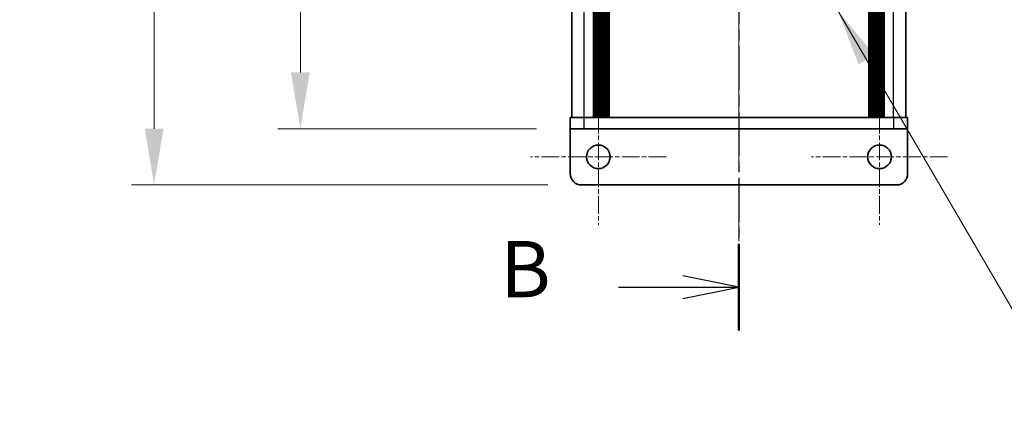
# Model space of a CAD drawing. Units: millimetres. Extents: x -50 to 7364, y -50 to 4717.
# Drawn here: x 1393 to 1568, y 2036 to 2108 of the extents above; entities that cross this region are included whole.
import ezdxf

# ---------------------------------------------------------------- set-up
doc = ezdxf.new("R2010")
doc.units = ezdxf.units.MM
doc.header["$LTSCALE"] = 2
doc.linetypes.add('CHAIN', pattern=[0.3543, 0.2362, -0.0295, 0.0591, -0.0295])
doc.layers.get('Defpoints').update_dxf_attribs({"lineweight": 25})
doc.layers.add('Center Mark (ISO)', color=7, linetype='Continuous', lineweight=18, true_color=0x80ffff)
doc.layers.add('Centerline (ISO)', color=7, linetype='Continuous', lineweight=18, true_color=0x80ffff)
for name, color, linetype, lineweight in [('Dimension (ISO)', 7, 'Continuous', 18), ('Section Line (ISO)', 7, 'CHAIN', 25), ('Symbol (ISO)', 7, 'Continuous', 18), ('Visible (ISO)', 7, 'Continuous', 35), ('Visible Narrow (ISO)', 7, 'Continuous', 25)]:
    doc.layers.add(name, color=color, linetype=linetype, lineweight=lineweight)
doc.styles.add('Note Text (TK)', font='txt')
doc.dimstyles.new('Default - Method 1b (TK)', dxfattribs={"dimscale": 2, "dimtxt": 2.5, "dimasz": 2.5, "dimexe": 1, "dimexo": 1.5, "dimgap": 1, "dimtad": 1, "dimtoh": 1, "dimrnd": 1e-08, "dimdsep": 46, "dimtxsty": 'Note Text (TK)', "dimcen": 0.09, "dimdle": 5, "dimclrd": 100, "dimclre": 100, "dimclrt": 7, "dimadec": 1, "dimazin": 1, "dimtfac": 1, "dimtmove": 0, "dimatfit": 3, "dimfxl": 0, "dimtolj": 1, "dimlwd": -1, "dimlwe": -1, "dimarcsym": 0})
doc.dimstyles.new('Default - Method 1b (TK)$7', dxfattribs={"dimscale": 2, "dimtxt": 2.5, "dimasz": 2.5, "dimexe": 1, "dimexo": 1.5, "dimgap": 1, "dimtad": 1, "dimtoh": 1, "dimrnd": 1e-08, "dimdsep": 46, "dimtxsty": 'Note Text (TK)', "dimcen": 0.09, "dimdle": 5, "dimclrd": 256, "dimclre": 100, "dimclrt": 7, "dimadec": 1, "dimazin": 1, "dimtfac": 1, "dimtmove": 0, "dimatfit": 3, "dimfxl": 0, "dimtolj": 1, "dimlwd": -1, "dimlwe": -1, "dimarcsym": 0})

# ---------------------------------------------------------------- blocks, each defined once
blk = doc.blocks.new('*D184')
at = {"layer": 'Defpoints', "color": 0, "transparency": 16777216}
for p in [(1490.76, 2689), (1442.76, 2089), (1490.76, 2089)]:
    blk.add_point(p, dxfattribs=at)
at = {"layer": 'Dimension (ISO)', "color": 100, "transparency": 16777216}
for p, q in [((1484.76, 2689), (1438.76, 2689)), ((1442.76, 2679), (1442.76, 2099)), ((1484.76, 2089), (1438.76, 2089))]:
    blk.add_line(p, q, dxfattribs=at)
for points in [[(1441.1, 2679), (1444.43, 2679), (1442.76, 2689)], [(1441.1, 2099), (1444.43, 2099), (1442.76, 2089)]]:
    blk.add_solid(points, dxfattribs=at)
at = {"layer": 'Dimension (ISO)', "color": 7, "transparency": 16777216, "insert": (1433.76, 2382.53), "char_height": 10, "attachment_point": 4, "rotation": 90, "style": 'Note Text (TK)'}
blk.add_mtext('\\A1; \\fＭＳ Ｐゴシック|b0|i0;\\H10.0000;D', dxfattribs=at)
blk = doc.blocks.new('*D185')
at = {"layer": 'Defpoints', "color": 0, "transparency": 16777216}
for p in [(1492.76, 2699), (1416.76, 2079), (1492.76, 2079)]:
    blk.add_point(p, dxfattribs=at)
at = {"layer": 'Dimension (ISO)', "color": 100, "transparency": 16777216}
for p, q in [((1486.76, 2699), (1412.76, 2699)), ((1416.76, 2689), (1416.76, 2089)), ((1486.76, 2079), (1412.76, 2079))]:
    blk.add_line(p, q, dxfattribs=at)
for points in [[(1415.1, 2689), (1418.43, 2689), (1416.76, 2699)], [(1415.1, 2089), (1418.43, 2089), (1416.76, 2079)]]:
    blk.add_solid(points, dxfattribs=at)
at = {"layer": 'Dimension (ISO)', "color": 7, "transparency": 16777216, "insert": (1407.76, 2371.42), "char_height": 10, "attachment_point": 4, "rotation": 90, "style": 'Note Text (TK)'}
blk.add_mtext('\\A1; \\fＭＳ Ｐゴシック|b0|i0;\\H10.0000;D+20', dxfattribs=at)

msp = doc.modelspace()

# ---------------------------------------------------------------- linework, layer by layer
at = {"layer": 'Center Mark (ISO)', "linetype": 'CHAIN', "ltscale": 6.722705}
for p, q in [((1495.7632, 2096.1037), (1495.7632, 2071.9037)), ((1545.7632, 2096.1037), (1545.7632, 2071.9037)), ((1507.8632, 2084.0037), (1483.6632, 2084.0037)), ((1557.8632, 2084.0037), (1533.6632, 2084.0037))]:
    msp.add_line(p, q, dxfattribs=at)
at = {"layer": 'Centerline (ISO)', "linetype": 'CHAIN', "ltscale": 23.990969}
msp.add_line((1520.7632, 2709.0037), (1520.7632, 2069.0037), dxfattribs=at)
at = {"layer": 'Section Line (ISO)', "linetype": 'CHAIN', "ltscale": 16.542883}
msp.add_line((1520.7632, 2724.9967), (1520.7632, 2053.1041), dxfattribs=at)
at = {"layer": 'Section Line (ISO)', "linetype": 'Continuous', "lineweight": 50}
msp.add_line((1520.7632, 2068.5486), (1520.7632, 2053.1041), dxfattribs=at)
at = {"layer": 'Section Line (ISO)', "linetype": 'Continuous'}
for p, q in [((1520.7632, 2060.8264), (1510.7632, 2062.8264)), ((1499.3241, 2060.8264), (1510.7632, 2060.8264)), ((1510.7632, 2060.8264), (1520.7632, 2060.8264)), ((1510.7632, 2058.8264), (1520.7632, 2060.8264))]:
    msp.add_line(p, q, dxfattribs=at)
at = {"layer": 'Visible (ISO)'}
for p, q in [((1491.0632, 2091.0037), (1491.0632, 2687.0037)), ((1494.9132, 2091.0037), (1494.9132, 2687.0037)), ((1495.1632, 2091.0037), (1495.1632, 2687.0037)), ((1495.4132, 2091.0037), (1495.4132, 2687.0037)), ((1495.6632, 2091.0037), (1495.6632, 2687.0037)), ((1495.9132, 2091.0037), (1495.9132, 2687.0037)), ((1496.1632, 2091.0037), (1496.1632, 2687.0037)), ((1496.4132, 2091.0037), (1496.4132, 2687.0037)), ((1496.6632, 2091.0037), (1496.6632, 2687.0037)), ((1496.9132, 2091.0037), (1496.9132, 2687.0037)), ((1497.1632, 2091.0037), (1497.1632, 2687.0037)), ((1497.4132, 2091.0037), (1497.4132, 2687.0037)), ((1497.6632, 2091.0037), (1497.6632, 2687.0037)), ((1543.8632, 2091.0037), (1543.8632, 2687.0037)), ((1544.1132, 2091.0037), (1544.1132, 2687.0037)), ((1544.3632, 2091.0037), (1544.3632, 2687.0037)), ((1544.6132, 2091.0037), (1544.6132, 2687.0037)), ((1544.8632, 2091.0037), (1544.8632, 2687.0037)), ((1545.1132, 2091.0037), (1545.1132, 2687.0037)), ((1545.3632, 2091.0037), (1545.3632, 2687.0037)), ((1545.6132, 2091.0037), (1545.6132, 2687.0037)), ((1545.8632, 2091.0037), (1545.8632, 2687.0037)), ((1546.1132, 2091.0037), (1546.1132, 2687.0037)), ((1546.3632, 2091.0037), (1546.3632, 2687.0037)), ((1546.6132, 2091.0037), (1546.6132, 2687.0037)), ((1550.4632, 2091.0037), (1550.4632, 2687.0037)), ((1490.7632, 2091.0037), (1493.2632, 2091.0037)), ((1490.7632, 2091.0037), (1490.7632, 2089.0037)), ((1493.2632, 2091.0037), (1548.2632, 2091.0037)), ((1548.2632, 2091.0037), (1550.7632, 2091.0037)), ((1550.7632, 2089.0037), (1550.7632, 2091.0037)), ((1490.7632, 2089.0027), (1490.7632, 2089.0037)), ((1493.2632, 2089.0037), (1490.7632, 2089.0037)), ((1490.7632, 2081.0037), (1490.7632, 2089.0027)), ((1493.2632, 2089.0037), (1548.2632, 2089.0037)), ((1550.7632, 2089.0037), (1548.2632, 2089.0037)), ((1550.7632, 2089.0027), (1550.7632, 2089.0037)), ((1550.7632, 2081.0037), (1550.7632, 2089.0027)), ((1492.7632, 2079.0037), (1548.7632, 2079.0037))]:
    msp.add_line(p, q, dxfattribs=at)
for centre in [(1495.7632, 2084.0037), (1545.7632, 2084.0037)]:
    msp.add_circle(centre, 2.1, dxfattribs=at)
for centre, start, end in [((1492.7632, 2081.0037), 180, 270), ((1548.7632, 2081.0037), 270, 0)]:
    msp.add_arc(centre, 2, start, end, dxfattribs=at)
at = {"layer": 'Visible Narrow (ISO)'}
for p, q in [((1493.2632, 2091.0037), (1493.2632, 2687.0037)), ((1548.2632, 2091.0037), (1548.2632, 2687.0037)), ((1493.2632, 2089.0037), (1493.2632, 2091.0037)), ((1548.2632, 2091.0037), (1548.2632, 2089.0037)), ((1550.7632, 2089.0027), (1490.7632, 2089.0027))]:
    msp.add_line(p, q, dxfattribs=at)

# ---------------------------------------------------------------- texts
at = {"layer": 'Section Line (ISO)', "insert": (1478.319, 2055.9141), "char_height": 10, "attachment_point": 7, "style": 'Note Text (TK)'}
msp.add_mtext('B', dxfattribs=at)

# ---------------------------------------------------------------- dimensions: what is measured, and where the dimension line sits
at = {"layer": 'Dimension (ISO)', "color": 100, "true_color": 0x00ff3f}
for base, p1, p2, text, picture, middle in [((1416.7632, 2079.0037), (1492.7632, 2699.0037), (1492.7632, 2079.0037), ' \\fＭＳ Ｐゴシック|b0|i0;\\H10.0000;D+20', '*D185', (1416.7632, 2389.0037)), ((1442.7632, 2089.0037), (1490.7632, 2689.0037), (1490.7632, 2089.0037), ' \\fＭＳ Ｐゴシック|b0|i0;\\H10.0000;D', '*D184', (1442.7632, 2389.0037))]:
    dim = msp.add_linear_dim(base=base, p1=p1, p2=p2, angle=90, text=text, dimstyle='Default - Method 1b (TK)', override={"dimscale": 0, "dimtxt": 10, "dimasz": 10, "dimexe": 4, "dimexo": 6, "dimgap": 4, "dimtoh": 0, "dimdec": 2, "dimcen": 0.36, "dimtol": 0, "dimlim": 0, "dimtp": 0, "dimtm": 0, "dimtdec": 2, "dimtofl": 0, "dimatfit": 1}, dxfattribs=at)
    dim.commit()
    dim.dimension.update_dxf_attribs({"geometry": picture, "text_midpoint": middle, "dimtype": 160})

# ---------------------------------------------------------------- leaders
at = {"layer": 'Symbol (ISO)', "color": 100, "true_color": 0x00ff40, "annotation_type": 0, "has_hookline": 1, "hookline_direction": 0, "text_width": 96.6477}
msp.add_leader([(1538.3984, 2109.9202), (1581.4315, 2036.2633), (1591.4315, 2036.2633)], dimstyle='Default - Method 1b (TK)$7', override={"dimscale": 0, "dimtxt": 10, "dimasz": 10, "dimgap": 0, "dimtad": 1}, dxfattribs=at)

doc.saveas('drawing.dxf')
